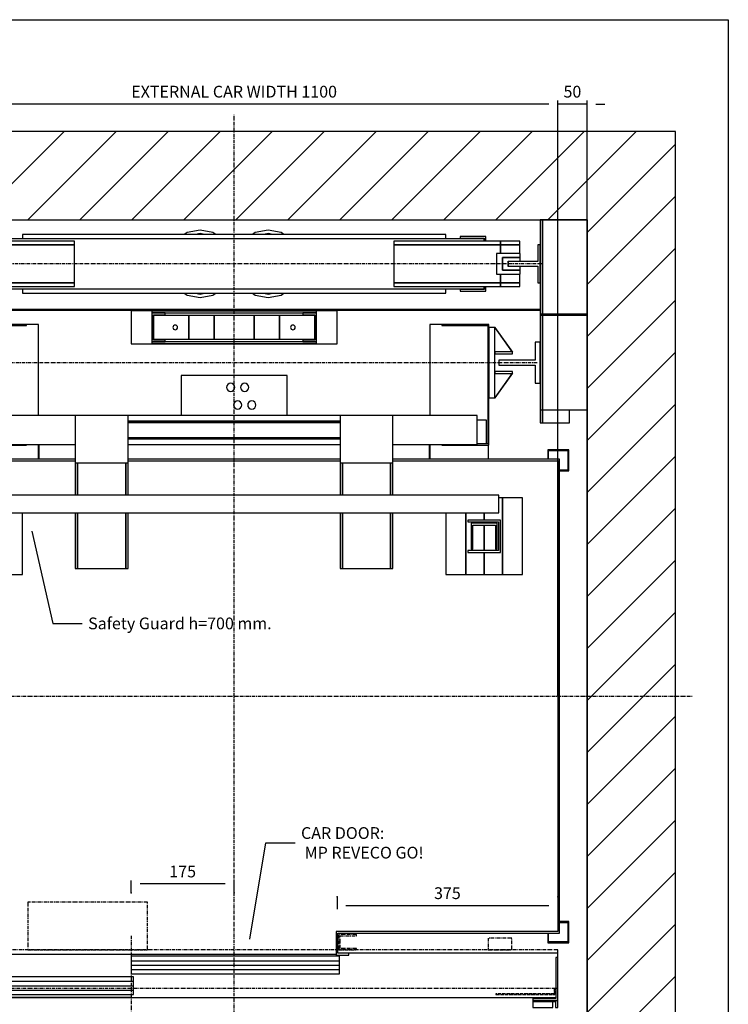
# Model space of a CAD drawing. Extents: x 9 to 2060, y 10 to 287.
# Drawn here: x 80 to 200, y 120 to 287 of the extents above; entities that cross this region are included whole.
import ezdxf

# ---------------------------------------------------------------- set-up
doc = ezdxf.new("R2010")
doc.units = 0
doc.header["$LTSCALE"] = 0.5
doc.header["$MEASUREMENT"] = 0
doc.linetypes.add('ACAD_ISO02W100', pattern=[15, 12, -3])
doc.linetypes.add('ACAD_ISO10W100', pattern=[18.5, 12, -3, 0.5, -3])
doc.layers.get('0').update_dxf_attribs({"linetype": 'CONTINUOUS'})
for name, color, linetype in [('3', 5, 'ACAD_ISO02W100'), ('6', 7, 'CONTINUOUS'), ('7', 6, 'ACAD_ISO10W100'), ('8', 3, 'CONTINUOUS'), ('9', 7, 'CONTINUOUS')]:
    doc.layers.add(name, color=color, linetype=linetype)
doc.styles.add('LD', font='ARIALUNI.TTF')
doc.dimstyles.new('LIFT', dxfattribs={"dimtxt": 2, "dimasz": 1.5, "dimexe": 0.6, "dimexo": 0, "dimgap": 0.5, "dimtad": 1, "dimdec": 0, "dimzin": 0, "dimdsep": 46, "dimtxsty": 'LD', "dimcen": 0, "dimdle": 3.5, "dimclrd": 1, "dimclre": 1, "dimclrt": 5, "dimadec": 0, "dimazin": 0, "dimtfac": 1, "dimtdec": 0, "dimtix": 1, "dimtmove": 1, "dimatfit": 3, "dimfxl": 0, "dimtolj": 1, "dimtzin": 0, "dimarcsym": 0})

# ---------------------------------------------------------------- blocks, each defined once
blk = doc.blocks.new('BORD_MACPUARSA_A4_V')
at = {"layer": '8'}
for p, q in [((0, 277), (190, 277)), ((190, 277), (190, 0))]:
    blk.add_line(p, q, dxfattribs=at)
blk = doc.blocks.new('LD_20170301075459_00000000')
blk.add_blockref('BORD_MACPUARSA_A4_V', (0, 0))
blk = doc.blocks.new('LD_20170301075459_00000002')
for p, q in [((1270, 1530), (0, 1530)), ((1420, 1530), (1270, 1530)), ((1420, -150), (1420, 1530)), ((0, 1380), (1270, 1380)), ((1270, 1380), (1270, -70)), ((1270, 1217), (1270, 1220)), ((1270, 0), (1270, 1057))]:
    blk.add_line(p, q)
blk = doc.blocks.new('*D54')
at = {"layer": '9', "color": 1}
for p, q in [((24.45, 120.8), (24.45, 127.2)), ((24.45, 122.3), (24.45, 123.8)), ((98.5, 120.8), (23.85, 120.8)), ((24.45, 120.8), (24.45, 118)), ((98.5, 118), (23.85, 118))]:
    blk.add_line(p, q, dxfattribs=at)
for p in [(98.49, 120.8), (98.49, 118)]:
    blk.add_point(p, dxfattribs=at)
blk.add_solid([(24.45, 120.8), (24.2, 122.3), (24.7, 122.3), (24.45, 120.8)], dxfattribs=at)
at = {"layer": '9', "color": 5, "insert": (23.95, 125.75), "char_height": 2, "attachment_point": 8, "rotation": 90, "style": 'LD'}
blk.add_mtext('28', dxfattribs=at)
blk = doc.blocks.new('_NONE')
blk = doc.blocks.new('LD_20170301075459_00000007')
at = {"layer": '7'}
for p, q in [((0, -750), (0, 990)), ((-850, 0), (780, 0))]:
    blk.add_line(p, q, dxfattribs=at)
blk = doc.blocks.new('LD_20170301075459_00000008')
for p, q in [((-553, 403), (-553, -401.5)), ((-270, 403), (-553, 403)), ((180, 403), (-180, 403)), ((553, 403), (270, 403)), ((553, -403), (553, 403)), ((-550, -401.5), (-550, 400)), ((-550, 400), (-270, 400)), ((-180, 400), (180, 400)), ((270, 400), (550, 400)), ((550, 400), (550, -400)), ((-553, -401.5), (-550, -401.5)), ((-526.5, -400), (-551.5, -400)), ((-551.5, -400), (-551.5, -403)), ((-526.5, -484), (-526.5, -400)), ((173.5, -400), (173.5, -440)), ((550, -400), (173.5, -400)), ((-551.5, -403), (-529.5, -403)), ((-529.5, -403), (-529.5, -507)), ((176.5, -437), (176.5, -403)), ((176.5, -403), (553, -403)), ((-526.5, -438.5), (173.5, -438.5)), ((173.5, -440), (195, -440)), ((195, -437), (176.5, -437)), ((195, -440), (195, -437)), ((-529.5, -507), (-548, -507)), ((-548, -507), (-548, -510)), ((-548, -510), (-528, -510))]:
    blk.add_line(p, q)
blk = doc.blocks.new('LD_20170301075459_00000009')
for p, q in [((-353, 65), (-433, 65)), ((-433, 65), (-433, -140)), ((-431, 63), (-353, 63)), ((-431, -138), (-431, 63)), ((-353, 63), (-353, 65)), ((-332.5, 65), (-353, 65)), ((-332.5, -90), (-332.5, 65)), ((353, 65), (332.5, 65)), ((332.5, 65), (332.5, -90)), ((353, 65), (353, 63)), ((433, 65), (353, 65)), ((353, 63), (431, 63)), ((431, 63), (431, -138)), ((433, -140), (433, 65)), ((-90, -22), (-90, -90)), ((90, -22), (-90, -22)), ((90, -90), (90, -22)), ((-12.5, -39.3), (-13, -42)), ((-13, -42), (-12.5, -44.7)), ((-10.9, -37.1), (-12.5, -39.3)), ((-12.5, -44.7), (-10.9, -46.9)), ((-8.7, -35.5), (-10.9, -37.1)), ((-10.9, -46.9), (-8.7, -48.5)), ((-6, -35), (-8.7, -35.5)), ((-8.7, -48.5), (-6, -49)), ((-3.3, -35.5), (-6, -35)), ((-6, -49), (-3.3, -48.5)), ((-1.1, -37.1), (-3.3, -35.5)), ((-3.3, -48.5), (-1.1, -46.9)), ((0.5, -39.3), (-1.1, -37.1)), ((-1.1, -46.9), (0.5, -44.7)), ((1, -42), (0.5, -39.3)), ((0.5, -44.7), (1, -42)), ((11.5, -39.3), (11, -42)), ((11, -42), (11.5, -44.7)), ((13.1, -37.1), (11.5, -39.3)), ((11.5, -44.7), (13.1, -46.9)), ((15.3, -35.5), (13.1, -37.1)), ((13.1, -46.9), (15.3, -48.5)), ((18, -35), (15.3, -35.5)), ((15.3, -48.5), (18, -49)), ((20.7, -35.5), (18, -35)), ((18, -49), (20.7, -48.5)), ((22.9, -37.1), (20.7, -35.5)), ((20.7, -48.5), (22.9, -46.9)), ((24.5, -39.3), (22.9, -37.1)), ((22.9, -46.9), (24.5, -44.7)), ((25, -42), (24.5, -39.3)), ((24.5, -44.7), (25, -42)), ((3.3, -65.5), (1.1, -67.1)), ((6, -65), (3.3, -65.5)), ((8.7, -65.5), (6, -65)), ((10.9, -67.1), (8.7, -65.5)), ((27.3, -65.5), (25.1, -67.1)), ((30, -65), (27.3, -65.5)), ((32.7, -65.5), (30, -65)), ((34.9, -67.1), (32.7, -65.5)), ((-0.5, -69.3), (-1, -72)), ((-1, -72), (-0.5, -74.7)), ((1.1, -67.1), (-0.5, -69.3)), ((-0.5, -74.7), (1.1, -76.9)), ((1.1, -76.9), (3.3, -78.5)), ((3.3, -78.5), (6, -79)), ((6, -79), (8.7, -78.5)), ((8.7, -78.5), (10.9, -76.9)), ((12.5, -69.3), (10.9, -67.1)), ((10.9, -76.9), (12.5, -74.7)), ((13, -72), (12.5, -69.3)), ((12.5, -74.7), (13, -72)), ((23.5, -69.3), (23, -72)), ((23, -72), (23.5, -74.7)), ((25.1, -67.1), (23.5, -69.3)), ((23.5, -74.7), (25.1, -76.9)), ((25.1, -76.9), (27.3, -78.5)), ((27.3, -78.5), (30, -79)), ((30, -79), (32.7, -78.5)), ((32.7, -78.5), (34.9, -76.9)), ((36.5, -69.3), (34.9, -67.1)), ((34.9, -76.9), (36.5, -74.7)), ((37, -72), (36.5, -69.3)), ((36.5, -74.7), (37, -72)), ((-413, -97.5), (-429, -97.5)), ((-429, -97.5), (-429, -137.5)), ((-270, -90), (-413, -90)), ((-413, -90), (-413, -139)), ((-180, -90), (-270, -90)), ((-270, -90), (-270, -170)), ((180, -90), (-180, -90)), ((-180, -170), (-180, -90)), ((180, -99.5), (-180, -99.5)), ((270, -90), (180, -90)), ((180, -90), (180, -170)), ((413, -90), (270, -90)), ((270, -170), (270, -90)), ((413, -139), (413, -90)), ((429, -97.5), (413, -97.5)), ((429, -137.5), (429, -97.5)), ((-180, -101.5), (180, -101.5)), ((180, -101.5), (-180, -101.5)), ((-180, -127.5), (180, -127.5)), ((180, -127.5), (-180, -127.5)), ((-180, -129.5), (180, -129.5)), ((-433, -140), (-353, -140)), ((-432.5, -140), (-432.5, -164)), ((-413, -138), (-431, -138)), ((-429, -137.5), (-413, -137.5)), ((-413, -139), (-270, -139)), ((-353, -140), (-353, -139)), ((-332.5, -164), (-332.5, -139)), ((-332, -139), (-332, -164)), ((-180, -139), (180, -139)), ((270, -139), (413, -139)), ((332, -164), (332, -139)), ((332.5, -139), (332.5, -164)), ((353, -139), (353, -140)), ((353, -140), (433, -140)), ((413, -137.5), (429, -137.5)), ((431, -138), (413, -138)), ((432.5, -164), (432.5, -140)), ((-270, -170), (-180, -170)), ((-270, -170), (-270, -225)), ((-266, -170), (-266, -225)), ((-266, -225), (-266, -170)), ((-184, -170), (-184, -225)), ((-184, -225), (-184, -170)), ((-180, -225), (-180, -170)), ((180, -170), (270, -170)), ((180, -170), (180, -225)), ((184, -170), (184, -225)), ((184, -225), (184, -170)), ((266, -170), (266, -225)), ((266, -225), (266, -170)), ((270, -225), (270, -170)), ((-270, -255), (-270, -350)), ((-266, -255), (-266, -350)), ((-266, -350), (-266, -255)), ((-184, -255), (-184, -350)), ((-184, -350), (-184, -255)), ((-180, -350), (-180, -255)), ((180, -255), (180, -350)), ((184, -255), (184, -350)), ((184, -350), (184, -255)), ((266, -255), (266, -350)), ((266, -350), (266, -255)), ((270, -350), (270, -255)), ((-270, -350), (-266, -350)), ((-266, -350), (-184, -350)), ((-184, -350), (-180, -350)), ((180, -350), (184, -350)), ((184, -350), (266, -350)), ((266, -350), (270, -350))]:
    blk.add_line(p, q)
blk = doc.blocks.new('LD_20170301075459_0000000A')
for p, q in [((-175, 28), (-175, -28)), ((175, 28), (-175, 28)), ((-140, 27.5), (-140, 24.5)), ((140, 27.5), (-140, 27.5)), ((-117, 24.5), (-140, 24.5)), ((-140, 24.5), (-140, -24.5)), ((-140, 24.5), (140, 24.5)), ((-137, 21.5), (-117, 21.5)), ((-137, -21.5), (-137, 21.5)), ((-137, 20), (-137, -20)), ((-77, 20), (-137, 20)), ((-117, 21.5), (-117, 24.5)), ((-77, -20), (-77, 20)), ((-77, 20), (-77, -20)), ((-34, 20), (-77, 20)), ((-34, -20), (-34, 20)), ((-34, 20), (-34, -20)), ((34, 20), (-34, 20)), ((34, 20), (34, -20)), ((77, 20), (34, 20)), ((34, -20), (34, 20)), ((77, 20), (77, -20)), ((137, 20), (77, 20)), ((77, -20), (77, 20)), ((140, 24.5), (117, 24.5)), ((117, 24.5), (117, 21.5)), ((117, 21.5), (137, 21.5)), ((137, 21.5), (137, -21.5)), ((137, -20), (137, 20)), ((140, 24.5), (140, 27.5)), ((140, -24.5), (140, 24.5)), ((175, -28), (175, 28)), ((-175, -28), (175, -28)), ((-140, -24.5), (-117, -24.5)), ((-140, -24.5), (-140, -27.5)), ((140, -24.5), (-140, -24.5)), ((-140, -27.5), (140, -27.5)), ((-137, -20), (-77, -20)), ((-117, -21.5), (-137, -21.5)), ((-117, -24.5), (-117, -21.5)), ((-77, -20), (-34, -20)), ((-34, -20), (34, -20)), ((34, -20), (77, -20)), ((77, -20), (137, -20)), ((137, -21.5), (117, -21.5)), ((117, -21.5), (117, -24.5)), ((117, -24.5), (140, -24.5)), ((140, -27.5), (140, -24.5))]:
    blk.add_line(p, q)
blk = doc.blocks.new('LD_20170301075459_0000000B')
for p, q in [((566.3, 1198.5), (566, 1197)), ((566, 1197), (566.3, 1195.5)), ((567.2, 1199.8), (566.3, 1198.5)), ((566.3, 1195.5), (567.2, 1194.2)), ((568.5, 1200.7), (567.2, 1199.8)), ((567.2, 1194.2), (568.5, 1193.3)), ((570, 1201), (568.5, 1200.7)), ((568.5, 1193.3), (570, 1193)), ((571.5, 1200.7), (570, 1201)), ((570, 1193), (571.5, 1193.3)), ((572.8, 1199.8), (571.5, 1200.7)), ((571.5, 1193.3), (572.8, 1194.2)), ((573.7, 1198.5), (572.8, 1199.8)), ((572.8, 1194.2), (573.7, 1195.5)), ((574, 1197), (573.7, 1198.5)), ((573.7, 1195.5), (574, 1197)), ((766.3, 1198.5), (766, 1197)), ((766, 1197), (766.3, 1195.5)), ((767.2, 1199.8), (766.3, 1198.5)), ((766.3, 1195.5), (767.2, 1194.2)), ((768.5, 1200.7), (767.2, 1199.8)), ((767.2, 1194.2), (768.5, 1193.3)), ((770, 1201), (768.5, 1200.7)), ((768.5, 1193.3), (770, 1193)), ((771.5, 1200.7), (770, 1201)), ((770, 1193), (771.5, 1193.3)), ((772.8, 1199.8), (771.5, 1200.7)), ((771.5, 1193.3), (772.8, 1194.2)), ((773.7, 1198.5), (772.8, 1199.8)), ((772.8, 1194.2), (773.7, 1195.5)), ((774, 1197), (773.7, 1198.5)), ((773.7, 1195.5), (774, 1197))]:
    blk.add_line(p, q)
blk = doc.blocks.new('LD_20170301075459_0000000C')
for p, q in [((35, 35), (26.5, 35)), ((26.5, 35), (26.5, 4.5)), ((35, -35), (35, 35)), ((26.5, 4.5), (-35, 4.5)), ((-35, 4.5), (-35, -4.5)), ((-35, -4.5), (26.5, -4.5)), ((26.5, -4.5), (26.5, -35)), ((26.5, -35), (35, -35))]:
    blk.add_line(p, q)
blk = doc.blocks.new('LD_20170301075459_0000000F')
for p, q in [((520, 83), (520, 80)), ((524, 83), (524, 80)), ((524, 80), (524, 83)), ((570, 80), (570, 83)), ((520, -80), (520, -102.5)), ((524, -80), (524, -102.5)), ((524, -102.5), (524, -80)), ((570, -102.5), (570, -80)), ((-524, -102.5), (-524, -99)), ((-524, -99), (-524, -102.5)), ((-520, -102.5), (-520, -99)), ((-525, -102.5), (-524, -102.5)), ((-524, -102.5), (-520, -102.5)), ((520, -102.5), (524, -102.5)), ((524, -102.5), (570, -102.5))]:
    blk.add_line(p, q)
blk = doc.blocks.new('LD_20170301075459_00000010')
for p, q in [((0, 60), (-10, 60)), ((-10, 60), (-10, -60)), ((0.1, 60.1), (-0.1, 59.9)), ((-0.1, 59.9), (29.9, 17.9)), ((0, -60), (0, 60)), ((30.1, 18.1), (0.1, 60.1)), ((30, 18.2), (0, 18.2)), ((0, 18.2), (0, 14.8)), ((29.9, 17.9), (30.1, 18.1)), ((30, 14.8), (30, 18.2)), ((0, 14.8), (30, 14.8)), ((30, -14.8), (0, -14.8)), ((0, -14.8), (0, -18.2)), ((30, -18.2), (30, -14.8)), ((29.9, -17.9), (-0.1, -59.9)), ((0, -18.2), (30, -18.2)), ((0.1, -60.1), (30.1, -18.1)), ((30.1, -18.1), (29.9, -17.9)), ((-10, -60), (0, -60)), ((-0.1, -59.9), (0.1, -60.1))]:
    blk.add_line(p, q)
blk = doc.blocks.new('LD_20170301075459_00000014')
at = {"layer": '7'}
blk.add_line((515, 0), (-515, 0), dxfattribs=at)
blk = doc.blocks.new('LD_20170301075459_00000015')
for p, q in [((-533, 419), (-569, 419)), ((-569, 419), (-569, 383)), ((-533, 403), (-533, 419)), ((533, 419), (533, 403)), ((569, 419), (533, 419)), ((569, 383), (569, 419)), ((-567.5, 417.5), (-534.5, 417.5)), ((-567.5, 384.5), (-567.5, 417.5)), ((-534.5, 417.5), (-534.5, 403)), ((534.5, 403), (534.5, 417.5)), ((534.5, 417.5), (567.5, 417.5)), ((567.5, 417.5), (567.5, 384.5)), ((-569, 383), (-553, 383)), ((-553, 384.5), (-567.5, 384.5)), ((567.5, 384.5), (553, 384.5)), ((553, 383), (569, 383)), ((-569, -383), (-569, -419)), ((-553, -383), (-569, -383)), ((-567.5, -417.5), (-567.5, -384.5)), ((-567.5, -384.5), (-553, -384.5)), ((569, -383), (553, -383)), ((553, -384.5), (567.5, -384.5)), ((567.5, -384.5), (567.5, -417.5)), ((569, -419), (569, -383)), ((-534.5, -417.5), (-567.5, -417.5)), ((-534.5, -403), (-534.5, -417.5)), ((-533, -419), (-533, -403)), ((533, -403), (533, -419)), ((534.5, -417.5), (534.5, -403)), ((567.5, -417.5), (534.5, -417.5)), ((-569, -419), (-533, -419)), ((533, -419), (569, -419))]:
    blk.add_line(p, q)
blk = doc.blocks.new('LD_20170301075459_00000018')
for p, q in [((94, 737), (60, 737)), ((60, 737), (60, 607)), ((94, 607), (94, 737)), ((100, 737), (94, 737)), ((94, 737), (94, 607)), ((1000, 742), (100, 742)), ((100, 742), (100, 712)), ((1000, 712), (1000, 742)), ((1006, 737), (1000, 737)), ((1040, 737), (1006, 737)), ((1006, 737), (1006, 607)), ((1006, 607), (1006, 737)), ((1040, 607), (1040, 737)), ((100, 712), (1000, 712)), ((125, 712), (125, 699.5)), ((125, 699.5), (125, 712)), ((156, 712), (156, 607)), ((156, 607), (156, 712)), ((190, 607), (190, 712)), ((910, 712), (910, 607)), ((944, 607), (944, 712)), ((944, 712), (944, 607)), ((975, 712), (975, 699.5)), ((975, 699.5), (975, 712)), ((152.5, 699.5), (97.5, 699.5)), ((97.5, 699.5), (97.5, 644.5)), ((100.5, 696.5), (152.5, 696.5)), ((100.5, 647.5), (100.5, 696.5)), ((147, 694), (103, 694)), ((103, 694), (103, 650)), ((106, 691), (144, 691)), ((106, 650), (106, 691)), ((125, 696.5), (125, 694)), ((125, 694), (125, 696.5)), ((125, 691), (125, 647.5)), ((125, 647.5), (125, 691)), ((144, 691), (144, 650)), ((147, 650), (147, 694)), ((152.5, 696.5), (152.5, 699.5)), ((1002.5, 699.5), (947.5, 699.5)), ((947.5, 699.5), (947.5, 696.5)), ((947.5, 696.5), (999.5, 696.5)), ((997, 694), (953, 694)), ((953, 694), (953, 650)), ((956, 691), (994, 691)), ((956, 650), (956, 691)), ((975, 696.5), (975, 694)), ((975, 694), (975, 696.5)), ((975, 691), (975, 647.5)), ((975, 647.5), (975, 691)), ((994, 691), (994, 650)), ((997, 650), (997, 694)), ((999.5, 696.5), (999.5, 647.5)), ((1002.5, 644.5), (1002.5, 699.5)), ((97.5, 644.5), (152.5, 644.5)), ((152.5, 647.5), (100.5, 647.5)), ((103, 650), (106, 650)), ((125, 644.5), (125, 607)), ((125, 607), (125, 644.5)), ((144, 650), (147, 650)), ((152.5, 644.5), (152.5, 647.5)), ((999.5, 647.5), (947.5, 647.5)), ((947.5, 647.5), (947.5, 644.5)), ((947.5, 644.5), (1002.5, 644.5)), ((953, 650), (956, 650)), ((975, 644.5), (975, 607)), ((975, 607), (975, 644.5)), ((994, 650), (997, 650)), ((60, 607), (94, 607)), ((94, 607), (125, 607)), ((125, 607), (156, 607)), ((156, 607), (190, 607)), ((910, 607), (944, 607)), ((944, 607), (975, 607)), ((975, 607), (1006, 607)), ((1006, 607), (1040, 607))]:
    blk.add_line(p, q)
blk = doc.blocks.new('LD_20170301075459_00000019')
for p, q in [((-350, 73.5), (-350, 0)), ((353.95, 70), (0.05, 70)), ((0.05, 70), (0.05, 40)), ((353.95, 40), (353.95, 70)), ((725, 75), (370, 75)), ((725, 68), (722, 68)), ((722, 68), (722, -2)), ((725, 68), (725, 75)), ((725, -5), (725, 68)), ((3.95, 35), (-349.95, 35)), ((-349.95, 35), (-349.95, 5)), ((0.05, 40), (353.95, 40)), ((3.95, 5), (3.95, 35)), ((-375, 31.8), (-375, 3)), ((-354.5, 31.8), (-375, 31.8)), ((-350, 28), (-353, 28)), ((-353, 28), (-353, -2)), ((-350, 31.8), (-351.5, 31.8)), ((-350, -5), (-350, 28)), ((-375, 3), (-375, 0)), ((-373, 3), (-375, 3)), ((-375, 0), (-353, 0)), ((-350, 0), (722, 0)), ((-349.95, 5), (3.95, 5)), ((-380.9, -5), (-423, -5)), ((-423, -5), (-423, -17)), ((-419, -7), (-380.9, -7)), ((-419, -17), (-419, -7)), ((-353, -2), (-417, -2)), ((-417, -2), (-417, -5)), ((-417, -5), (-350, -5)), ((-414.4, -7), (-414.4, -17)), ((-380.9, -7), (-414.4, -7)), ((-380.9, -7), (-380.9, -5)), ((-380.9, -17), (-380.9, -7)), ((682.95, -5), (682.95, -7)), ((725.05, -5), (682.95, -5)), ((682.95, -7), (721.05, -7)), ((682.95, -7), (682.95, -17)), ((716.45, -7), (682.95, -7)), ((722, -2), (683, -2)), ((683, -2), (683, -5)), ((683, -5), (725, -5)), ((716.45, -17), (716.45, -7)), ((721.05, -7), (721.05, -17)), ((725.05, -17), (725.05, -5)), ((-423, -17), (-419, -17)), ((-414.4, -17), (-380.9, -17)), ((682.95, -17), (716.45, -17)), ((721.05, -17), (725.05, -17))]:
    blk.add_line(p, q)
at = {"layer": '3'}
for p, q in [((719, 6), (620, 6)), ((620, 6), (620, 5)), ((620, 5), (720, 5)), ((719, 16), (719, 6)), ((720, 5), (720, 16))]:
    blk.add_line(p, q, dxfattribs=at)
at = {"layer": '7'}
for p, q in [((-223, 190), (-351, 190)), ((-351, 190), (-351, 81)), ((-223, 81), (-223, 190)), ((27.5, 162), (-175.5, 162)), ((-175.5, 162), (-175.5, 81)), ((27.5, 81), (27.5, 162)), ((-353, 107), (-383, 107)), ((-383, 107), (-383, 105)), ((-383, 105), (-355, 105)), ((-355, 105), (-355, 83)), ((-353, 81), (-353, 107)), ((0, 105), (0, -160)), ((353, 107), (353, 81)), ((383, 107), (353, 107)), ((355, 83), (355, 105)), ((355, 105), (383, 105)), ((383, 105), (383, 107)), ((647, 101), (607, 101)), ((607, 101), (607, 81)), ((647, 81), (647, 101)), ((725, 81), (-385, 81)), ((-385, 81), (-385, 16)), ((-355, 83), (-383, 83)), ((-383, 83), (-383, 81)), ((-383, 81), (-353, 81)), ((-351, 81), (-223, 81)), ((-175.5, 81), (27.5, 81)), ((353, 81), (383, 81)), ((383, 83), (355, 83)), ((383, 81), (383, 83)), ((607, 81), (647, 81)), ((725, 16), (725, 81)), ((-385, 16), (725, 16))]:
    blk.add_line(p, q, dxfattribs=at)
at = {"layer": '8'}
for p, q in [((0, 62.5), (354, 62.5)), ((0, 55), (354, 55)), ((0, 47.5), (354, 47.5)), ((-350, 27.5), (4, 27.5)), ((-350, 20), (4, 20)), ((-350, 12.5), (4, 12.5))]:
    blk.add_line(p, q, dxfattribs=at)
blk = doc.blocks.new('*D80')
at = {"layer": '9', "color": 1}
for p, q in [((98.5, 138.59), (98.5, 140.69)), ((116, 138.59), (116, 140.69)), ((114.5, 140.09), (100, 140.09))]:
    blk.add_line(p, q, dxfattribs=at)
for p in [(98.5, 138.6), (116, 138.6)]:
    blk.add_point(p, dxfattribs=at)
for points in [[(98.5, 140.09), (100, 140.34), (100, 139.84), (98.5, 140.09)], [(116, 140.09), (114.5, 139.84), (114.5, 140.34), (116, 140.09)]]:
    blk.add_solid(points, dxfattribs=at)
at = {"layer": '9', "color": 5, "insert": (107.25, 140.59), "char_height": 2, "attachment_point": 8, "style": 'LD'}
blk.add_mtext('175', dxfattribs=at)
blk = doc.blocks.new('*D82')
at = {"layer": '9', "color": 1}
for p, q in [((61, 212), (61, 273.24)), ((171, 212), (171, 273.24)), ((169.5, 272.64), (62.5, 272.64))]:
    blk.add_line(p, q, dxfattribs=at)
for p in [(61, 212.01), (171, 212.01)]:
    blk.add_point(p, dxfattribs=at)
for points in [[(61, 272.64), (62.5, 272.89), (62.5, 272.39), (61, 272.64)], [(171, 272.64), (169.5, 272.39), (169.5, 272.89), (171, 272.64)]]:
    blk.add_solid(points, dxfattribs=at)
at = {"layer": '9', "color": 5, "insert": (116, 273.14), "char_height": 2, "attachment_point": 8, "style": 'LD'}
blk.add_mtext('EXTERNAL CAR WIDTH 1100', dxfattribs=at)
blk = doc.blocks.new('*D85')
at = {"layer": '9', "color": 1}
for p, q in [((133.5, 137.9), (133.5, 135.8)), ((171, 137.9), (171, 135.8)), ((169.5, 136.4), (135, 136.4))]:
    blk.add_line(p, q, dxfattribs=at)
for p in [(133.5, 137.89), (171, 137.89)]:
    blk.add_point(p, dxfattribs=at)
for points in [[(133.5, 136.4), (135, 136.65), (135, 136.15), (133.5, 136.4)], [(171, 136.4), (169.5, 136.15), (169.5, 136.65), (171, 136.4)]]:
    blk.add_solid(points, dxfattribs=at)
at = {"layer": '9', "color": 5, "insert": (152.25, 136.9), "char_height": 2, "attachment_point": 8, "style": 'LD'}
blk.add_mtext('375', dxfattribs=at)
blk = doc.blocks.new('*D87')
at = {"layer": '9', "color": 1}
for p, q in [((171, 172), (171, 273.24)), ((176, 172), (176, 273.24)), ((169.5, 272.64), (168, 272.64)), ((176, 272.64), (171, 272.64)), ((177.5, 272.64), (179, 272.64))]:
    blk.add_line(p, q, dxfattribs=at)
for p in [(171, 172.01), (176, 172.01)]:
    blk.add_point(p, dxfattribs=at)
for points in [[(171, 272.64), (169.5, 272.39), (169.5, 272.89), (171, 272.64)], [(176, 272.64), (177.5, 272.89), (177.5, 272.39), (176, 272.64)]]:
    blk.add_solid(points, dxfattribs=at)
at = {"layer": '9', "color": 5, "insert": (173.5, 273.14), "char_height": 2, "attachment_point": 8, "style": 'LD'}
blk.add_mtext('50', dxfattribs=at)
blk = doc.blocks.new('LD_20170301075459_0000001A')
for p, q in [((-452.5, 38.5), (-485.5, 38.5)), ((-485.5, 38.5), (-485.5, 32.5)), ((-271.5, 38.5), (-452.5, 38.5)), ((-452.5, 38.5), (-452.5, 32.5)), ((-452.5, 32.5), (-452.5, 38.5)), ((-384, 46.5), (-428, 46.5)), ((-428, 46.5), (-428, 38.5)), ((-425, 43.5), (-384, 43.5)), ((-425, 38.5), (-425, 43.5)), ((425, 42.5), (-425, 42.5)), ((-425, 42.5), (-425, 38.5)), ((-384, 43.5), (-384, 46.5)), ((360, 50), (-360, 50)), ((-360, 50), (-360, 42.5)), ((-271.5, 32.5), (-271.5, 38.5)), ((452.5, 38.5), (271.5, 38.5)), ((271.5, 38.5), (271.5, 32.5)), ((360, 42.5), (360, 50)), ((428, 46.5), (384, 46.5)), ((384, 46.5), (384, 43.5)), ((384, 43.5), (425, 43.5)), ((425, 43.5), (425, 38.5)), ((425, 38.5), (425, 42.5)), ((428, 38.5), (428, 46.5)), ((452.5, 32.5), (452.5, 38.5)), ((485.5, 38.5), (452.5, 38.5)), ((452.5, 38.5), (452.5, 32.5)), ((485.5, 32.5), (485.5, 38.5)), ((-485.5, 32.5), (-452.5, 32.5)), ((-452.5, 32.5), (-485.5, 32.5)), ((-485.5, 32.5), (-485.5, 17.5)), ((-452.5, 32.5), (-271.5, 32.5)), ((-271.5, 32.5), (-452.5, 32.5)), ((-452.5, 32.5), (-452.5, 17.5)), ((-452.5, 17.5), (-452.5, 32.5)), ((-271.5, -32.5), (-271.5, 32.5)), ((271.5, 32.5), (452.5, 32.5)), ((452.5, 32.5), (271.5, 32.5)), ((271.5, 32.5), (271.5, -32.5)), ((452.5, 17.5), (452.5, 32.5)), ((452.5, 32.5), (485.5, 32.5)), ((485.5, 32.5), (452.5, 32.5)), ((452.5, 32.5), (452.5, 17.5)), ((485.5, 17.5), (485.5, 32.5)), ((-485.5, -17.5), (-485.5, -32.5)), ((-485.5, -32.5), (-485.5, -38.5)), ((-452.5, -32.5), (-485.5, -32.5)), ((-485.5, -32.5), (-452.5, -32.5)), ((-452.5, -17.5), (-452.5, -32.5)), ((-452.5, -32.5), (-452.5, -17.5)), ((-452.5, -32.5), (-271.5, -32.5)), ((-271.5, -32.5), (-452.5, -32.5)), ((-452.5, -32.5), (-452.5, -38.5)), ((-452.5, -38.5), (-452.5, -32.5)), ((-271.5, -38.5), (-271.5, -32.5)), ((271.5, -32.5), (452.5, -32.5)), ((452.5, -32.5), (271.5, -32.5)), ((271.5, -32.5), (271.5, -38.5)), ((452.5, -32.5), (452.5, -17.5)), ((452.5, -17.5), (452.5, -32.5)), ((452.5, -38.5), (452.5, -32.5)), ((452.5, -32.5), (452.5, -38.5)), ((485.5, -32.5), (452.5, -32.5)), ((452.5, -32.5), (485.5, -32.5)), ((485.5, -32.5), (485.5, -17.5)), ((485.5, -38.5), (485.5, -32.5)), ((-485.5, -38.5), (-452.5, -38.5)), ((-452.5, -38.5), (-271.5, -38.5)), ((-428, -38.5), (-428, -46.5)), ((-428, -46.5), (-384, -46.5)), ((-425, -38.5), (-425, -42.5)), ((-425, -43.5), (-425, -38.5)), ((-425, -42.5), (425, -42.5)), ((-384, -43.5), (-425, -43.5)), ((-384, -46.5), (-384, -43.5)), ((-360, -42.5), (-360, -50)), ((-360, -50), (360, -50)), ((271.5, -38.5), (452.5, -38.5)), ((360, -50), (360, -42.5)), ((425, -43.5), (384, -43.5)), ((384, -43.5), (384, -46.5)), ((384, -46.5), (428, -46.5)), ((425, -42.5), (425, -38.5)), ((425, -38.5), (425, -43.5)), ((428, -46.5), (428, -38.5)), ((452.5, -38.5), (485.5, -38.5))]:
    blk.add_line(p, q)
blk = doc.blocks.new('LD_20170301075459_0000001C')
for p, q in [((-25, 17.5), (-25, -17.5)), ((15, 17.5), (-25, 17.5)), ((15, 10.5), (15, 17.5)), ((-15, 10.5), (-15, -10.5)), ((15, 10.5), (-15, 10.5)), ((-15, -10.5), (-15, 10.5)), ((-15, 10.5), (15, 10.5)), ((-5, -4.5), (-5, 4.5)), ((-5, 4.5), (15, 4.5)), ((15, 4.5), (15, 10.5)), ((-15, -10.5), (15, -10.5)), ((15, -10.5), (-15, -10.5)), ((15, -4.5), (-5, -4.5)), ((15, -10.5), (15, -4.5)), ((15, -17.5), (15, -10.5)), ((-25, -17.5), (15, -17.5))]:
    blk.add_line(p, q)
blk = doc.blocks.new('LD_20170301075459_0000001F')
for p, q in [((27, 32.5), (23, 32.5)), ((23, 32.5), (23, 3.95)), ((27, -32.5), (27, 32.5)), ((23, 3.95), (-27, 3.95)), ((-27, 3.95), (-27, -3.95)), ((-27, -3.95), (23, -3.95)), ((23, -3.95), (23, -32.5)), ((23, -32.5), (27, -32.5))]:
    blk.add_line(p, q)
blk = doc.blocks.new('LD_20170301075459_00000021')
for p, q in [((-22, 53.1), (-26.7, 50)), ((0, 57.5), (-22, 53.1)), ((0, 51.5), (-7.5, 50)), ((22, 53.1), (0, 57.5)), ((7.5, 50), (0, 51.5)), ((26.7, 50), (22, 53.1)), ((-26.7, -50), (-22, -53.1)), ((-7.5, -50), (0, -51.5)), ((0, -51.5), (7.5, -50)), ((22, -53.1), (26.7, -50)), ((-22, -53.1), (0, -57.5)), ((0, -57.5), (22, -53.1))]:
    blk.add_line(p, q)
blk = doc.blocks.new('LD_20170301075459_00000022')
for p, q in [((-22, 53.1), (-26.7, 50)), ((0, 57.5), (-22, 53.1)), ((0, 51.5), (-7.5, 50)), ((22, 53.1), (0, 57.5)), ((7.5, 50), (0, 51.5)), ((26.7, 50), (22, 53.1)), ((-26.7, -50), (-22, -53.1)), ((-7.5, -50), (0, -51.5)), ((0, -51.5), (7.5, -50)), ((22, -53.1), (26.7, -50)), ((-22, -53.1), (0, -57.5)), ((0, -57.5), (22, -53.1))]:
    blk.add_line(p, q)
blk = doc.blocks.new('LD_20170301075459_00000023')
at = {"layer": '7'}
blk.add_line((523, 0), (-523, 0), dxfattribs=at)
blk = doc.blocks.new('LD_20170301075459_00000024')
for p, q in [((520, 0.5), (-520, 0.5)), ((-520, 0.5), (-520, -0.5)), ((520, -0.5), (520, 0.5)), ((-520, -0.5), (520, -0.5))]:
    blk.add_line(p, q)
blk = doc.blocks.new('LD_20170301075459_00000025')
for p, q in [((-655, 0), (-655, -4)), ((-445, 0), (-655, 0)), ((-445, -4), (-445, 0)), ((524, 0), (520, 0)), ((520, 0), (520, -160)), ((524, -160), (524, 0)), ((600, 0), (524, 0)), ((524, 0), (524, -160)), ((600, -160), (600, 0)), ((-655, -4), (-445, -4)), ((-645.7, -4), (-646, -4.1)), ((-646, -4.1), (-585, -178.4)), ((-585, -175.3), (-645, -4)), ((-558, -4), (-575, -4)), ((-575, -4), (-575, -22)), ((-542, -4), (-558, -4)), ((-558, -22), (-558, -4)), ((-525, -4), (-542, -4)), ((-542, -4), (-542, -22)), ((-525, -22), (-525, -4)), ((-524, -22), (-585, -22)), ((-585, -22), (-585, -342)), ((-524, -342), (-524, -22)), ((-520, -22), (-524, -22)), ((-524, -22), (-524, -342)), ((-520, -342), (-520, -22)), ((520, -160), (524, -160)), ((524, -163), (520, -163)), ((520, -163), (520, -323)), ((524, -160), (600, -160)), ((524, -323), (524, -163)), ((600, -163), (524, -163)), ((524, -163), (524, -323)), ((600, -323), (600, -163)), ((520, -323), (524, -323)), ((524, -323), (600, -323)), ((-585, -342), (-524, -342)), ((-575, -342), (-575, -369)), ((-558, -369), (-558, -342)), ((-542, -342), (-542, -369)), ((-525, -369), (-525, -342)), ((-524, -342), (-520, -342)), ((-575, -369), (-558, -369)), ((-558, -369), (-542, -369)), ((-542, -369), (-525, -369))]:
    blk.add_line(p, q)
blk = doc.blocks.new('LD_20170301075459_00000027')
at = {"layer": '8'}
for p, q in [((231, 1380), (381, 1530)), ((319.3, 1380), (469.3, 1530)), ((407.7, 1380), (557.7, 1530)), ((496.1, 1380), (646.1, 1530)), ((584.5, 1380), (734.5, 1530)), ((672.9, 1380), (822.9, 1530)), ((761.3, 1380), (911.3, 1530)), ((849.7, 1380), (999.7, 1530)), ((938.1, 1380), (1088.1, 1530)), ((1026.4, 1380), (1176.4, 1530)), ((1114.8, 1380), (1264.8, 1530)), ((1203.2, 1380), (1353.2, 1530)), ((1270, 1358.4), (1420, 1508.4)), ((1270, 1270), (1420, 1420)), ((1270, 1270), (1420, 1420)), ((1270, 1181.6), (1420, 1331.6)), ((1270, 1093.2), (1420, 1243.2)), ((1270, 1004.8), (1420, 1154.8)), ((1270, 916.4), (1420, 1066.4)), ((1270, 828.1), (1420, 978.1)), ((1270, 739.7), (1420, 889.7)), ((1270, 651.3), (1420, 801.3)), ((1270, 562.9), (1420, 712.9)), ((1270, 474.5), (1420, 624.5)), ((1270, 386.1), (1420, 536.1)), ((1270, 297.7), (1420, 447.7)), ((1270, 209.3), (1420, 359.3)), ((1270, 121), (1420, 271)), ((1270, 32.6), (1420, 182.6)), ((1270, -55.8), (1420, 94.2))]:
    blk.add_line(p, q, dxfattribs=at)
blk = doc.blocks.new('LD_20170301075459_00000029')
for p, q in [((326.2, 850.8), (361.8, 693.8)), ((361.8, 693.8), (411.8, 693.8))]:
    blk.add_line(p, q)
blk.add_solid([(318.4, 884.9), (331.8, 852.1), (320.5, 849.5), (318.4, 884.9)])
at = {"insert": (421.8, 693.8), "char_height": 20, "attachment_point": 4, "style": 'LD'}
blk.add_mtext('\\fArial Unicode MS|b0|i0|u0;\\C256;Safety Guard h=700 mm.', dxfattribs=at)
blk = doc.blocks.new('LD_20170301075459_0000002A')
for p, q in [((696.6, 157.2), (723.7, 320.8)), ((723.7, 320.8), (773.7, 320.8))]:
    blk.add_line(p, q)
blk.add_solid([(690.8, 122.6), (690.8, 158.1), (702.3, 156.2), (690.8, 122.6)])
at = {"insert": (783.7, 320.8), "char_height": 20, "attachment_point": 4, "style": 'LD'}
blk.add_mtext('\\fArial Unicode MS|b0|i0|u0;\\C256;CAR DOOR: \\P MP REVECO GO!', dxfattribs=at)

msp = doc.modelspace()

# ---------------------------------------------------------------- block references
at = {"layer": '6'}
msp.add_blockref('LD_20170301075459_00000000', (10, 10), dxfattribs=at)
at = {"layer": '6', "xscale": 0.1, "yscale": 0.1, "zscale": 0.1}
for name, p in [('LD_20170301075459_00000007', (116, 172)), ('LD_20170301075459_00000002', (49, 115)), ('LD_20170301075459_00000027', (49, 115)), ('LD_20170301075459_00000025', (116, 253)), ('LD_20170301075459_00000021', (110.2, 245.5)), ('LD_20170301075459_00000022', (121.8, 245.5)), ('LD_20170301075459_0000001A', (116, 245.5)), ('LD_20170301075459_0000001F', (165.3, 245.5)), ('LD_20170301075459_0000001C', (163.1, 245.5)), ('LD_20170301075459_00000023', (116, 245.5)), ('LD_20170301075459_00000024', (116, 237.7)), ('LD_20170301075459_0000000F', (116, 228.7)), ('LD_20170301075459_0000000A', (116, 234.7)), ('LD_20170301075459_00000009', (116, 228.7)), ('LD_20170301075459_0000000B', (49, 115)), ('LD_20170301075459_00000010', (160.3, 228.7)), ('LD_20170301075459_0000000C', (164.5, 228.7)), ('LD_20170301075459_00000014', (116, 228.7)), ('LD_20170301075459_00000015', (116, 172)), ('LD_20170301075459_00000008', (116, 172)), ('LD_20170301075459_00000018', (61, 132)), ('LD_20170301075459_00000029', (49, 115)), ('LD_20170301075459_0000002A', (49, 115)), ('LD_20170301075459_00000019', (98.5, 120.8))]:
    msp.add_blockref(name, p, dxfattribs=at)

# ---------------------------------------------------------------- dimensions: what is measured, and where the dimension line sits
at = {"layer": '9'}
dim = msp.add_linear_dim(base=(116, 272.636), p1=(61, 212), p2=(171, 212), text='EXTERNAL CAR WIDTH <>', dimstyle='LIFT', override={"dimscale": 1, "dimlfac": 10, "dimtix": 1}, dxfattribs=at)
dim.commit()
dim.dimension.update_dxf_attribs({"geometry": '*D82', "text_midpoint": (116, 272.636)})
for base, p1, p2, picture, middle in [((173.5, 272.636), (171, 172), (176, 172), '*D87', (173.5, 272.636)), ((107.25, 140.092), (98.5, 138.592), (116, 138.592), '*D80', (107.25, 140.092)), ((152.25, 136.4), (133.5, 137.9), (171, 137.9), '*D85', (152.25, 136.4))]:
    dim = msp.add_linear_dim(base=base, p1=p1, p2=p2, dimstyle='LIFT', override={"dimscale": 1, "dimlfac": 10, "dimtix": 1}, dxfattribs=at)
    dim.commit()
    dim.dimension.update_dxf_attribs({"geometry": picture, "text_midpoint": middle})
dim = msp.add_linear_dim(base=(24.453, 119.4), p1=(98.5, 118), p2=(98.5, 120.8), angle=90, dimstyle='LIFT', override={"dimscale": 1, "dimjust": 2, "dimlfac": 10, "dimblk1": 'NONE', "dimtix": 0}, dxfattribs=at)
dim.commit()
dim.dimension.update_dxf_attribs({"geometry": '*D54', "text_midpoint": (24.453, 119.4)})

doc.saveas('drawing.dxf')
